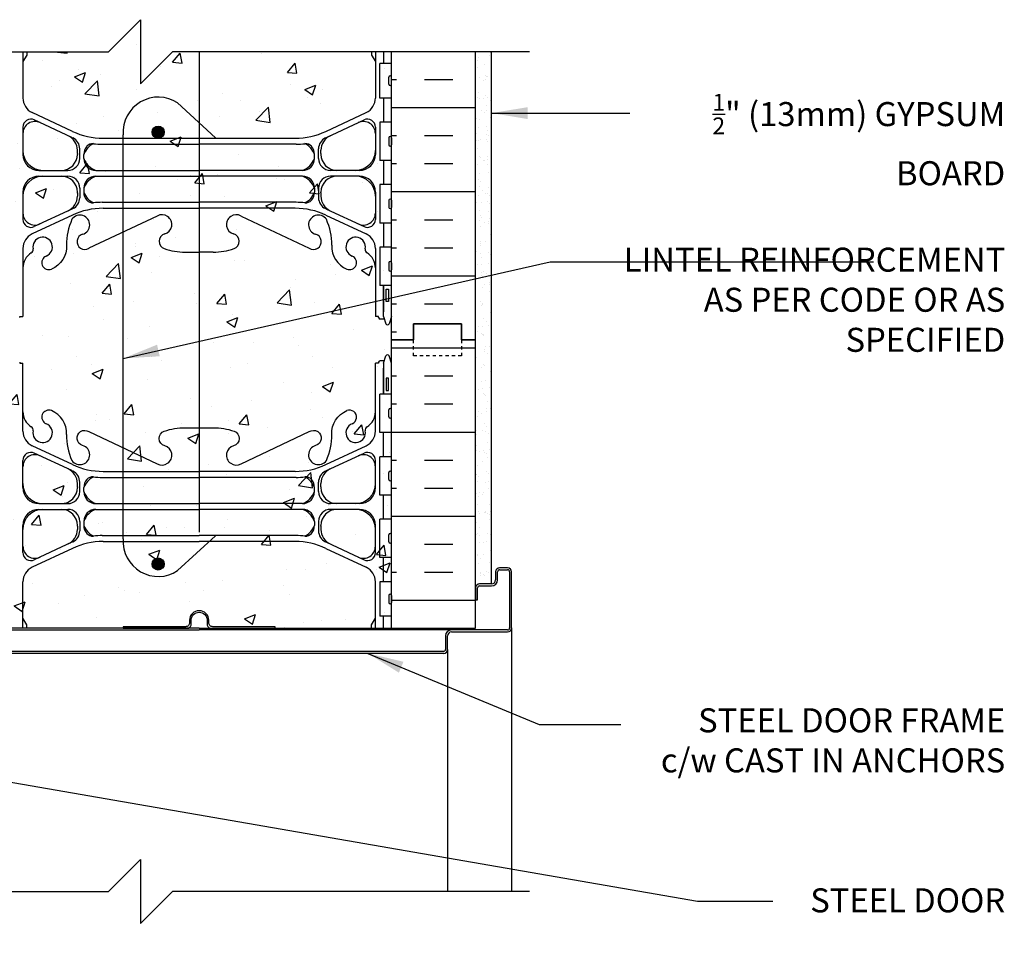
# Model space of a CAD drawing. Units: inches. Extents: x 175.4 to 228.3, y 137.9 to 224.1.
# Drawn here: x 197.6 to 228.3, y 195 to 224.1 of the extents above; entities that cross this region are included whole.
import ezdxf

# ---------------------------------------------------------------- set-up
doc = ezdxf.new("R2010")
doc.units = ezdxf.units.IN
doc.header["$LTSCALE"] = 0.5
doc.header["$MEASUREMENT"] = 0
doc.linetypes.add('DASHED2', pattern=[0.375, 0.25, -0.125])
for name, color, linetype in [('HATCH', 12, 'Continuous'), ('line25', 2, 'Continuous'), ('LINE50', 5, 'Continuous'), ('LINE65', 3, 'Continuous'), ('LINE9', 9, 'Continuous'), ('TEXT', 4, 'Continuous'), ('Web_Edge', 9, 'Continuous')]:
    doc.layers.add(name, color=color, linetype=linetype)
doc.styles.add('DIM', font='romans.shx', dxfattribs={"width": 0.7})
doc.styles.add('ROMANS', font='romans.shx', dxfattribs={"height": 0.75})
doc.dimstyles.new('ext_12', dxfattribs={"dimscale": 12, "dimtxt": 0.09375, "dimasz": 0.09375, "dimexe": 0.09375, "dimexo": 0.0625, "dimgap": 0.0625, "dimtad": 1, "dimdec": 1, "dimzin": 3, "dimdsep": 46, "dimlunit": 4, "dimtxsty": 'DIM', "dimcen": 0.09, "dimdle": 0.09375, "dimclrt": 4, "dimadec": 0, "dimazin": 0, "dimtfac": 1, "dimtdec": 1, "dimtmove": 2, "dimatfit": 3, "dimfxl": 0, "dimfrac": 2, "dimtolj": 1, "dimtzin": 0, "dimarcsym": 0})

msp = doc.modelspace()

# ---------------------------------------------------------------- hatches: boundary and pattern name
at = {"layer": 'HATCH'}
h = msp.add_hatch(dxfattribs=at)
h.set_pattern_fill('AR-CONC', color=256, scale=0.5, style=0)
h.set_pattern_definition([(50, (0, 0), (3.5863, -0.31376), [0.375, -4.125]), (355, (0, 0), (-0.693757, 3.76096), [0.3, -3.3]), (100.4514, (0.299, -0.026), (2.892544, 3.4472), [0.3187, -3.50571]), (46.1842, (0, 1), (5.336207, -0.827596), [0.5625, -6.1875]), (96.6356, (0.4447, 0.931), (4.67331, 4.87059), [0.47805, -5.25857]), (351.1842, (0, 1), (4.67331, 4.87059), [0.45, -4.95]), (21, (0.5, 0.75), (2.984535, -2.013094), [0.375, -4.125]), (326, (0.5, 0.75), (1.216577, 3.62575), [0.3, -3.3]), (71.4514, (0.7487, 0.5822), (4.20111, 1.612656), [0.3187, -3.50571]), (37.5, (0, 0), (0.0607993, 1.6644693), [0, -3.26, 0, -3.35, 0, -3.3125]), (7.5, (0, 0), (1.315348, 1.972059), [0, -1.91, 0, -3.185, 0, -1.2625]), (327.5, (-1.115, 0), (2.669112, -0.1127744), [0, -1.25, 0, -3.9, 0, -5.175]), (317.5, (-1.615, 0), (2.91593, 0.500525), [0, -1.625, 0, -2.59, 0, -3.675])])
edge = h.paths.add_edge_path()
edge.add_line((209.472, 167.296), (209.472, 168.024))
edge.add_line((209.472, 168.024), (209.397, 167.794))
edge.add_arc((209.347, 167.821), 0.0567, 208.0725, 331.9275, ccw=False)
edge.add_line((209.297, 167.794), (209.248, 167.944))
edge.add_line((209.248, 167.944), (209.122, 167.944))
edge.add_arc((209.122, 167.994), 0.05, 180, 270, ccw=False)
edge.add_line((209.072, 167.994), (209.072, 168.024))
edge.add_line((209.072, 168.024), (208.972, 168.024))
edge.add_line((208.972, 168.024), (208.972, 169.54))
edge.add_arc((208.422, 169.54), 0.55, 360, 418.0732)
edge.add_arc((208.778, 170.113), 0.125, 168.9056, 238.0732, ccw=False)
edge.add_arc((208.357, 170.195), 0.305, 348.9056, 608.1963)
edge.add_arc((208.162, 169.708), 0.22, -111.8037, 68.1963, ccw=False)
edge.add_arc((208.357, 170.195), 0.745, 230.8618, 248.1963, ccw=False)
edge.add_line((207.886, 169.617), (207.886, 164.974))
edge.add_arc((208.357, 164.396), 0.745, 111.8037, 129.1382, ccw=False)
edge.add_arc((208.162, 164.883), 0.22, -68.1963, 111.8037, ccw=False)
edge.add_arc((208.357, 164.396), 0.305, 111.8037, 371.0944)
edge.add_arc((208.778, 164.479), 0.125, 121.9268, 191.0944, ccw=False)
edge.add_arc((208.422, 165.052), 0.55, 301.9268, 360)
edge.add_line((208.972, 165.052), (208.972, 166.567))
edge.add_line((208.972, 166.567), (209.072, 166.567))
edge.add_line((209.072, 166.567), (209.072, 166.597))
edge.add_arc((209.122, 166.597), 0.05, 90, 180, ccw=False)
edge.add_line((209.122, 166.647), (209.248, 166.647))
edge.add_line((209.248, 166.647), (209.297, 166.797))
edge.add_arc((209.347, 166.77), 0.0567, 28.0725, 151.9275, ccw=False)
edge.add_line((209.397, 166.797), (209.472, 166.567))
edge.add_line((209.472, 166.567), (209.472, 167.296))
edge = h.paths.add_edge_path()
edge.add_line((203.472, 179.003), (200.472, 179.003))
edge.add_arc((200.472, 176.753), 2.25, 90, 115.0796)
edge.add_line((199.518, 178.791), (198.26, 178.202))
edge.add_arc((198.472, 177.749), 0.5, 115.0796, 180)
edge.add_line((197.972, 177.749), (197.972, 176.608))
edge.add_line((197.972, 176.608), (198.092, 176.408))
edge.add_line((198.092, 176.408), (198.092, 176.296))
edge.add_line((198.092, 176.296), (198.092, 176.183))
edge.add_line((198.092, 176.183), (197.972, 175.983))
edge.add_line((197.972, 175.983), (197.972, 174.842))
edge.add_arc((198.472, 174.842), 0.5, 180, 244.9204)
edge.add_line((198.26, 174.39), (199.518, 173.801))
edge.add_arc((200.472, 175.839), 2.25, 244.9204, 270)
edge.add_line((200.472, 173.589), (203.472, 173.589))
edge.add_line((203.472, 173.589), (206.472, 173.589))
edge.add_arc((206.472, 175.839), 2.25, 270, 295.0796)
edge.add_line((207.425, 173.801), (207.886, 174.016))
edge.add_line((207.886, 174.016), (207.886, 178.575))
edge.add_line((207.886, 178.575), (207.425, 178.791))
edge.add_arc((206.472, 176.753), 2.25, 64.9204, 90)
edge.add_line((206.472, 179.003), (203.472, 179.003))
h.paths.add_polyline_path([(222.518, 183.296), (220.518, 183.296), (221.518, 184.296), (221.518, 185.296), (212.597, 185.296), (212.597, 181.295), (221.518, 181.296), (221.518, 182.296)])
edge = h.paths.add_edge_path()
edge.add_line((205.01, 182.973), (197.722, 183.052))
edge.add_line((197.722, 183.052), (197.972, 183.052))
edge.add_arc((198.522, 183.052), 0.55, 180, 238.0732)
edge.add_arc((198.165, 182.479), 0.125, -11.0944, 58.0732, ccw=False)
edge.add_arc((198.587, 182.396), 0.305, 168.9056, 428.1963)
edge.add_arc((198.782, 182.883), 0.22, 68.1963, 248.1963, ccw=False)
edge.add_arc((198.587, 182.396), 0.745, -3.8839, 68.1963, ccw=False)
edge.add_arc((201.33, 182.346), 2, 180.0146, 203.9638)
edge.add_arc((199.753, 181.707), 0.305, 214.6703, 434.2747)
edge.add_arc((199.901, 182.232), 0.24, 56.25, 254.2747, ccw=False)
edge.add_line((200.034, 182.431), (202.161, 181.432))
edge.add_arc((202.314, 181.696), 0.305, 240, 434.2747)
edge.add_arc((202.462, 182.221), 0.24, 108.923, 254.2747, ccw=False)
edge.add_arc((203.032, 180.556), 2, 90, 108.923, ccw=False)
edge.add_line((203.032, 182.556), (203.472, 182.556))
edge.add_line((203.472, 182.556), (203.911, 182.556))
edge.add_arc((203.911, 180.556), 2, 71.077, 90, ccw=False)
edge.add_arc((204.482, 182.221), 0.24, -74.2747, 71.077, ccw=False)
edge.add_arc((204.629, 181.696), 0.305, 105.7253, 300)
edge.add_line((204.782, 181.432), (206.127, 182.064))
edge.add_arc((204.738, 181.498), 1.5, 22.1685, 79.5785)
edge = h.paths.add_edge_path(flags=16)
edge.add_arc((202.314, 181.696), 0.188, 0, 360)
edge = h.paths.add_edge_path(flags=16)
edge.add_arc((204.629, 181.696), 0.188, 0, 360)
edge = h.paths.add_edge_path()
edge.add_line((208.852, 176.183), (208.852, 176.296))
edge.add_line((208.852, 176.296), (208.852, 176.408))
edge.add_line((208.852, 176.408), (208.972, 176.608))
edge.add_line((208.972, 176.608), (208.972, 177.749))
edge.add_arc((208.472, 177.749), 0.5, 0, 64.9204)
edge.add_line((208.683, 178.202), (207.886, 178.575))
edge.add_line((207.886, 178.575), (207.886, 174.016))
edge.add_line((207.886, 174.016), (208.683, 174.39))
edge.add_arc((208.472, 174.842), 0.5, 295.0796, 360)
edge.add_line((208.972, 174.842), (208.972, 175.983))
edge.add_line((208.972, 175.983), (208.852, 176.183))
h.paths.add_polyline_path([(212.097, 185.296), (209.472, 185.296), (209.472, 178.67), (212.097, 181.296)])
edge = h.paths.add_edge_path()
edge.add_line((209.472, 185.296), (206.097, 185.296))
edge.add_line((206.097, 185.296), (197.472, 185.296))
edge.add_line((197.472, 185.296), (197.472, 184.567))
edge.add_line((197.472, 184.567), (197.472, 183.052))
edge.add_line((197.472, 183.052), (197.722, 183.052))
edge.add_line((197.722, 183.052), (205.01, 182.973))
edge.add_arc((204.738, 181.498), 1.5, 22.1685, 79.5785, ccw=False)
edge.add_line((206.127, 182.064), (206.909, 182.431))
edge.add_arc((207.042, 182.232), 0.24, -74.2747, 123.75, ccw=False)
edge.add_arc((207.19, 181.707), 0.305, 105.7253, 325.3297)
edge.add_arc((205.613, 182.346), 2, 336.0362, 359.9854)
edge.add_arc((208.357, 182.396), 0.745, 111.8037, 183.8839, ccw=False)
edge.add_arc((208.162, 182.883), 0.22, -68.1963, 111.8037, ccw=False)
edge.add_arc((208.357, 182.396), 0.305, 111.8037, 371.0944)
edge.add_arc((208.778, 182.479), 0.125, 121.9268, 191.0944, ccw=False)
edge.add_arc((208.422, 183.052), 0.55, 301.9268, 360)
edge.add_line((208.972, 183.052), (209.472, 183.052))
edge.add_line((209.472, 183.052), (209.472, 185.296))
h.paths.add_polyline_path([(197.472, 185.296), (196.784, 185.296), (194.847, 185.296), (194.847, 184.278), (197.472, 178.671)])
h.paths.add_polyline_path([(197.472, 178.671), (194.847, 184.278), (194.847, 181.296)], flags=17)
edge = h.paths.add_edge_path()
edge.add_arc((208.357, 170.195), 0.745, 176.1161, 230.8618, ccw=False)
edge.add_arc((205.613, 170.245), 2, 0.0146, 23.9638)
edge.add_arc((207.19, 170.884), 0.305, 34.6703, 254.2747)
edge.add_arc((207.042, 170.36), 0.24, -123.75, 74.2747, ccw=False)
edge.add_line((206.909, 170.16), (204.782, 171.159))
edge.add_arc((204.629, 170.895), 0.305, 60, 254.2747)
edge.add_arc((204.482, 170.371), 0.24, -71.077, 74.2747, ccw=False)
edge.add_arc((203.911, 172.035), 2, 270, 288.923, ccw=False)
edge.add_line((203.911, 170.035), (203.472, 170.035))
edge.add_line((203.472, 170.035), (203.032, 170.035))
edge.add_arc((203.032, 172.035), 2, 251.077, 270, ccw=False)
edge.add_arc((202.462, 170.371), 0.24, 105.7253, 251.077, ccw=False)
edge.add_arc((202.314, 170.895), 0.305, 285.7253, 480)
edge.add_line((202.161, 171.159), (200.034, 170.16))
edge.add_arc((199.901, 170.36), 0.24, 105.7253, 303.75, ccw=False)
edge.add_arc((199.753, 170.884), 0.305, 285.7253, 505.3297)
edge.add_arc((201.33, 170.245), 2, 156.0362, 179.9854)
edge.add_arc((198.587, 170.195), 0.745, -68.1963, 3.8839, ccw=False)
edge.add_arc((198.782, 169.708), 0.22, 111.8037, 291.8037, ccw=False)
edge.add_arc((198.587, 170.195), 0.305, 291.8037, 551.0944)
edge.add_arc((198.165, 170.113), 0.125, -58.0732, 11.0944, ccw=False)
edge.add_arc((198.522, 169.54), 0.55, 121.9268, 180)
edge.add_line((197.972, 169.54), (197.972, 168.024))
edge.add_line((197.972, 168.024), (197.872, 168.024))
edge.add_line((197.872, 168.024), (197.872, 167.994))
edge.add_arc((197.822, 167.994), 0.05, -90, 0, ccw=False)
edge.add_line((197.822, 167.944), (197.695, 167.944))
edge.add_line((197.695, 167.944), (197.653, 167.813))
edge.add_arc((197.597, 167.821), 0.0567, 208.0725, 351.9515, ccw=False)
edge.add_line((197.547, 167.794), (197.472, 168.024))
edge.add_line((197.472, 168.024), (197.472, 167.296))
edge.add_line((197.472, 167.296), (197.472, 166.567))
edge.add_line((197.472, 166.567), (197.54, 166.778))
edge.add_arc((197.597, 166.77), 0.0567, 28.0725, 171.9515, ccw=False)
edge.add_line((197.647, 166.797), (197.695, 166.647))
edge.add_line((197.695, 166.647), (197.822, 166.647))
edge.add_arc((197.822, 166.597), 0.05, 0, 90, ccw=False)
edge.add_line((197.872, 166.597), (197.872, 166.567))
edge.add_line((197.872, 166.567), (197.972, 166.567))
edge.add_line((197.972, 166.567), (197.972, 165.052))
edge.add_arc((198.522, 165.052), 0.55, 180, 238.0732)
edge.add_arc((198.165, 164.479), 0.125, -11.0944, 58.0732, ccw=False)
edge.add_arc((198.587, 164.396), 0.305, 168.9056, 428.1963)
edge.add_arc((198.782, 164.883), 0.22, 68.1963, 248.1963, ccw=False)
edge.add_arc((198.587, 164.396), 0.745, -3.8839, 68.1963, ccw=False)
edge.add_arc((201.33, 164.346), 2, 180.0146, 203.9638)
edge.add_arc((199.753, 163.707), 0.305, 214.6703, 434.2747)
edge.add_arc((199.901, 164.232), 0.24, 56.25, 254.2747, ccw=False)
edge.add_line((200.034, 164.431), (202.161, 163.432))
edge.add_arc((202.314, 163.696), 0.305, 240, 434.2747)
edge.add_arc((202.462, 164.221), 0.24, 108.923, 254.2747, ccw=False)
edge.add_arc((203.032, 162.556), 2, 90, 108.923, ccw=False)
edge.add_line((203.032, 164.556), (203.472, 164.556))
edge.add_line((203.472, 164.556), (203.911, 164.556))
edge.add_arc((203.911, 162.556), 2, 71.077, 90, ccw=False)
edge.add_arc((204.482, 164.221), 0.24, -74.2747, 71.077, ccw=False)
edge.add_arc((204.629, 163.696), 0.305, 105.7253, 300)
edge.add_line((204.782, 163.432), (206.909, 164.431))
edge.add_arc((207.042, 164.232), 0.24, -74.2747, 123.75, ccw=False)
edge.add_arc((207.19, 163.707), 0.305, 105.7253, 325.3297)
edge.add_arc((205.613, 164.346), 2, 336.0362, 359.9854)
edge.add_arc((208.357, 164.396), 0.745, 129.1382, 183.8839, ccw=False)
edge.add_line((207.886, 164.974), (207.886, 169.617))
edge = h.paths.add_edge_path(flags=16)
edge.add_arc((207.19, 163.707), 0.188, 0, 360)
edge = h.paths.add_edge_path()
edge.add_line((190.347, 185.296), (190.159, 185.296))
edge.add_line((190.159, 185.296), (185.425, 185.14))
edge.add_line((185.425, 185.14), (185.425, 183.536))
edge.add_line((185.425, 183.536), (184.425, 182.536))
edge.add_line((184.425, 182.536), (186.425, 182.536))
edge.add_line((186.425, 182.536), (185.425, 181.536))
edge.add_line((185.425, 181.536), (185.425, 179.137))
edge.add_line((185.425, 179.137), (190.446, 179.302))
edge.add_arc((195.347, 180.296), 5, 180, 191.4644, ccw=False)
edge.add_line((190.347, 180.296), (190.347, 185.296))
edge = h.paths.add_edge_path()
edge.add_line((194.347, 182.134), (192.617, 182.598))
edge.add_arc((193.112, 183.48), 1.012, 76.184, 240.6907, ccw=False)
edge.add_line((193.354, 184.463), (194.347, 184.34))
edge.add_line((194.347, 184.34), (194.347, 185.296))
edge.add_line((194.347, 185.296), (191.347, 185.296))
edge.add_line((191.347, 185.296), (190.347, 185.296))
edge.add_line((190.347, 185.296), (190.347, 180.296))
edge.add_arc((195.347, 180.296), 5, 180, 191.4644)
edge.add_line((190.446, 179.302), (194.347, 179.43))
edge.add_line((194.347, 179.43), (194.347, 182.134))
edge = h.paths.add_edge_path(flags=17)
edge.add_line((194.347, 184.34), (193.354, 184.463))
edge.add_arc((193.112, 183.48), 1.012, 76.184, 240.6907)
edge.add_line((192.617, 182.598), (194.347, 182.134))
edge.add_line((194.347, 182.134), (194.347, 184.34))
edge = h.paths.add_edge_path()
edge.add_line((209.196, 214.155), (209.196, 223.145))
edge.add_line((209.196, 223.145), (202.366, 223.145))
edge.add_line((202.366, 223.145), (201.366, 222.145))
edge.add_line((201.366, 222.145), (201.366, 224.145))
edge.add_line((201.366, 224.145), (200.366, 223.145))
edge.add_line((200.366, 223.145), (197.196, 223.145))
edge.add_line((197.196, 223.145), (197.196, 214.155))
edge.add_line((197.196, 214.155), (197.196, 205.155))
edge.add_line((197.196, 205.155), (199.758, 205.155))
edge.add_line((199.758, 205.155), (199.758, 205.205))
edge.add_line((199.758, 205.205), (201.708, 205.205))
edge.add_arc((201.708, 205.33), 0.125, 270, 360)
edge.add_line((201.833, 205.33), (201.833, 205.405))
edge.add_arc((202.133, 205.405), 0.3, 0, 180, ccw=False)
edge.add_line((202.433, 205.405), (202.433, 205.33))
edge.add_arc((202.558, 205.33), 0.125, 180, 270)
edge.add_line((202.558, 205.205), (204.508, 205.205))
edge.add_line((204.508, 205.205), (204.508, 205.155))
edge.add_line((204.508, 205.155), (209.196, 205.155))
edge.add_line((209.196, 205.155), (209.196, 214.155))
edge = h.paths.add_edge_path()
edge.add_line((208.972, 159.551), (204.324, 159.551))
edge.add_line((204.324, 159.551), (203.324, 158.551))
edge.add_line((203.324, 158.551), (203.324, 160.551))
edge.add_line((203.324, 160.551), (202.324, 159.551))
edge.add_line((202.324, 159.551), (197.972, 159.551))
edge.add_line((197.972, 159.551), (197.972, 159.749))
edge.add_arc((198.472, 159.749), 0.5, 115.0796, 180, ccw=False)
edge.add_line((198.26, 160.202), (199.518, 160.791))
edge.add_arc((200.472, 158.753), 2.25, 90, 115.0796, ccw=False)
edge.add_line((200.472, 161.003), (206.472, 161.003))
edge.add_arc((206.472, 158.753), 2.25, 64.9204, 90, ccw=False)
edge.add_line((207.425, 160.791), (208.683, 160.202))
edge.add_arc((208.472, 159.749), 0.5, 0, 64.9204, ccw=False)
edge.add_line((208.972, 159.749), (208.972, 159.551))
h = msp.add_hatch(dxfattribs=at)
h.set_pattern_fill('AR-SAND', color=256, scale=0.25, style=0)
h.set_pattern_definition([(37.5, (79.2842, 27.50988), (-0.01574834, 0.48170594), [0, -0.38, 0, -0.425, 0, -0.40625]), (7.5, (79.2842, 27.5099), (0.4424442, 0.7055365), [0, -0.205, 0, -0.3425, 0, -0.13125]), (327.5, (78.9767, 27.50988), (0.7785355, 0.0014148), [0, -0.125, 0, -0.45, 0, -0.5875]), (317.5, (78.9767, 27.5099), (0.7515317, 0.2194189), [0, -0.0625, 0, -0.295, 0, -0.3375])])
h.paths.add_polyline_path([(212.321, 218.8), (211.821, 218.517), (211.821, 214.155), (211.821, 206.417, -0.414214), (211.946, 206.542), (212.321, 206.542)])
h.paths.add_polyline_path([(212.321, 219.41), (211.821, 219.41), (211.821, 218.517), (212.321, 218.8)])
h.paths.add_polyline_path([(212.321, 223.145), (211.821, 223.145), (211.821, 219.41), (212.321, 219.41)])
at = {"layer": 'LINE65'}
for points in [[(202.106, 220.635, 1), (201.731, 220.635, 1)], [(202.106, 207.161, 1), (201.731, 207.161, 1)]]:
    msp.add_hatch(color=256, dxfattribs=at).paths.add_polyline_path(points)

# ---------------------------------------------------------------- linework, layer by layer
at = {"layer": 'HATCH'}
for p, q in [((209.357, 223.145), (209.196, 223.145)), ((211.107, 223.145), (210.232, 223.145)), ((209.357, 222.27), (209.196, 222.27)), ((211.107, 222.27), (210.232, 222.27)), ((211.821, 221.395), (209.196, 221.395)), ((209.357, 220.52), (209.196, 220.52)), ((211.107, 220.52), (210.232, 220.52)), ((209.357, 219.645), (209.196, 219.645)), ((211.107, 219.645), (210.232, 219.645)), ((211.821, 218.77), (209.196, 218.77)), ((209.357, 217.895), (209.196, 217.895)), ((211.107, 217.895), (210.232, 217.895)), ((209.357, 217.02), (209.196, 217.02)), ((211.107, 217.02), (210.232, 217.02)), ((211.821, 216.145), (209.196, 216.145)), ((209.357, 215.27), (209.196, 215.27)), ((211.107, 215.27), (210.232, 215.27)), ((209.357, 214.395), (209.196, 214.395)), ((211.821, 213.895), (209.196, 213.895)), ((209.357, 213.02), (209.196, 213.02)), ((211.107, 213.02), (210.232, 213.02)), ((209.357, 212.145), (209.196, 212.145)), ((211.107, 212.145), (210.232, 212.145)), ((211.821, 211.27), (209.196, 211.27)), ((209.357, 210.395), (209.196, 210.395)), ((211.107, 210.395), (210.232, 210.395)), ((209.357, 209.52), (209.196, 209.52)), ((211.107, 209.52), (210.232, 209.52)), ((211.821, 208.645), (209.196, 208.645)), ((211.107, 207.77), (210.232, 207.77)), ((209.357, 206.895), (209.196, 206.895)), ((211.107, 206.895), (210.232, 206.895)), ((211.821, 206.02), (209.196, 206.02)), ((212.946, 205.167), (212.946, 196.944)), ((210.946, 204.498), (210.946, 196.944))]:
    msp.add_line(p, q, dxfattribs=at)
at = {"layer": 'line25'}
for p, q in [((209.196, 214.155), (209.196, 223.145)), ((209.196, 222.78), (208.831, 222.78)), ((208.831, 221.7), (208.831, 222.78)), ((209.116, 222.13), (209.116, 222.35)), ((209.156, 222.39), (209.156, 222.39)), ((209.196, 222.13), (209.196, 222.35)), ((209.196, 222.295), (209.196, 222.295)), ((209.196, 222.185), (209.196, 222.185)), ((209.156, 222.09), (209.156, 222.09)), ((209.196, 221.7), (208.831, 221.7)), ((209.196, 220.95), (208.831, 220.95)), ((208.831, 220.95), (208.831, 219.75)), ((209.116, 220.46), (209.116, 220.24)), ((209.156, 220.5), (209.156, 220.5)), ((209.196, 220.46), (209.196, 220.24)), ((209.196, 220.405), (209.196, 220.405)), ((209.196, 220.295), (209.196, 220.295)), ((209.156, 220.2), (209.156, 220.2)), ((209.196, 219.75), (208.831, 219.75)), ((209.196, 219), (208.831, 219)), ((208.831, 219), (208.831, 217.8)), ((209.116, 218.51), (209.116, 218.29)), ((209.196, 218.51), (209.196, 218.29)), ((209.196, 218.455), (209.196, 218.455)), ((209.156, 218.25), (209.156, 218.25)), ((209.196, 218.345), (209.196, 218.345)), ((209.196, 217.8), (208.831, 217.8)), ((209.196, 217.05), (208.831, 217.05)), ((208.831, 217.05), (208.831, 215.85)), ((209.116, 216.56), (209.116, 216.34)), ((209.156, 216.6), (209.156, 216.6)), ((209.196, 216.56), (209.196, 216.34)), ((209.196, 216.505), (209.196, 216.505)), ((209.196, 216.395), (209.196, 216.395)), ((209.156, 216.3), (209.156, 216.3)), ((209.196, 215.85), (208.831, 215.85)), ((209.196, 205.155), (209.196, 214.155)), ((209.196, 212.46), (208.831, 212.46)), ((208.831, 211.26), (208.831, 212.46)), ((209.156, 212.01), (209.156, 212.01)), ((209.116, 211.75), (209.116, 211.97)), ((209.156, 211.71), (209.156, 211.71)), ((209.196, 211.75), (209.196, 211.97)), ((209.196, 211.915), (209.196, 211.915)), ((209.196, 211.805), (209.196, 211.805)), ((209.196, 211.26), (208.831, 211.26)), ((209.196, 210.51), (208.831, 210.51)), ((208.831, 209.31), (208.831, 210.51)), ((209.116, 209.8), (209.116, 210.02)), ((209.156, 210.06), (209.156, 210.06)), ((209.196, 209.8), (209.196, 210.02)), ((209.196, 209.965), (209.196, 209.965)), ((209.196, 209.855), (209.196, 209.855)), ((209.156, 209.76), (209.156, 209.76)), ((209.196, 209.31), (208.831, 209.31)), ((209.196, 208.56), (208.831, 208.56)), ((208.831, 207.36), (208.831, 208.56)), ((209.116, 207.85), (209.116, 208.07)), ((209.156, 208.11), (209.156, 208.11)), ((209.196, 207.85), (209.196, 208.07)), ((209.196, 208.015), (209.196, 208.015)), ((209.156, 207.81), (209.156, 207.81)), ((209.196, 207.905), (209.196, 207.905)), ((209.196, 207.36), (208.831, 207.36)), ((209.196, 206.61), (208.831, 206.61)), ((208.831, 206.61), (208.831, 205.53)), ((209.116, 206.18), (209.116, 205.96)), ((209.156, 206.22), (209.156, 206.22)), ((209.196, 206.18), (209.196, 205.96)), ((209.156, 205.92), (209.156, 205.92)), ((209.196, 206.125), (209.196, 206.125)), ((209.196, 206.015), (209.196, 206.015)), ((209.196, 205.53), (208.831, 205.53)), ((209.196, 205.155), (211.821, 205.155))]:
    msp.add_line(p, q, dxfattribs=at)
for centre, start, end in [((209.156, 222.35), 90, 180), ((209.156, 222.35), 0, 90), ((209.156, 222.13), 180, 270), ((209.156, 222.13), 270, 0), ((209.156, 220.46), 90, 180), ((209.156, 220.46), 360, 90), ((209.156, 220.24), 180, 270), ((209.156, 220.24), 270, 0), ((209.156, 218.51), 90, 180), ((209.156, 218.51), 360, 90), ((209.156, 218.29), 180, 270), ((209.156, 218.29), 270, 0), ((209.156, 216.56), 90, 180), ((209.156, 216.34), 180, 270), ((209.156, 216.56), 360, 90), ((209.156, 216.34), 270, 0), ((209.156, 211.97), 90, 180), ((209.156, 211.97), 0, 90), ((209.156, 211.75), 180, 270), ((209.156, 211.75), 270, 0), ((209.156, 210.02), 90, 180), ((209.156, 210.02), 0, 90), ((209.156, 209.8), 180, 270), ((209.156, 209.8), 270, 0), ((209.156, 208.07), 90, 180), ((209.156, 208.07), 0, 90), ((209.156, 207.85), 180, 270), ((209.156, 207.85), 270, 0), ((209.156, 206.18), 90, 180), ((209.156, 206.18), 360, 90), ((209.156, 205.96), 180, 270), ((209.156, 205.96), 270, 0)]:
    msp.add_arc(centre, 0.04, start, end, dxfattribs=at)
at = {"layer": 'LINE50'}
for p, q in [((211.821, 214.155), (211.821, 223.145)), ((211.821, 205.155), (211.821, 214.155))]:
    msp.add_line(p, q, dxfattribs=at)
for points in [[(211.821, 214.155), (211.383, 214.155), (211.383, 214.655), (209.883, 214.655), (209.883, 214.155), (209.196, 214.155)], [(209.196, 214.155), (209.883, 214.155), (209.883, 214.655), (211.383, 214.655), (211.383, 214.155), (211.821, 214.155)]]:
    msp.add_lwpolyline(points, dxfattribs=at)
at = {"layer": 'LINE65'}
for p, q in [((203.196, 223.145), (203.196, 208.155)), ((202.525, 221.547), (203.705, 220.463)), ((200.826, 207.944), (200.826, 220.557)), ((203.705, 208.038), (202.525, 206.954))]:
    msp.add_line(p, q, dxfattribs=at)
for centre in [(201.918, 220.635), (201.918, 207.161)]:
    msp.add_circle(centre, 0.188, dxfattribs=at)
for centre, start, end in [((201.918, 220.635), 56.3696, 184.0932), ((201.918, 207.866), 175.9068, 303.6304)]:
    msp.add_arc(centre, 1.095, start, end, dxfattribs=at)
at = {"layer": 'LINE9'}
for p, q in [((200.366, 223.145), (201.366, 224.145)), ((201.366, 224.145), (201.366, 222.145)), ((189.232, 223.145), (200.366, 223.145)), ((201.366, 222.145), (202.366, 223.145)), ((213.501, 223.145), (202.366, 223.145)), ((212.321, 206.542), (212.321, 223.145)), ((212.446, 206.917), (212.446, 206.667)), ((212.508, 206.667), (212.508, 206.917)), ((212.821, 207.042), (212.571, 207.042)), ((212.571, 206.98), (212.821, 206.98)), ((212.883, 206.917), (212.883, 205.167)), ((212.946, 205.167), (212.946, 206.917)), ((212.321, 206.542), (211.946, 206.542)), ((211.946, 206.48), (212.321, 206.48)), ((211.821, 206.417), (211.821, 206.042)), ((211.883, 206.042), (211.883, 206.417)), ((211.821, 206.042), (211.883, 206.042)), ((212.821, 205.105), (211.071, 205.105)), ((211.071, 205.042), (212.821, 205.042)), ((210.883, 204.917), (210.883, 204.498)), ((210.946, 204.498), (210.946, 204.917)), ((210.821, 204.436), (195.446, 204.436)), ((210.821, 204.373), (195.446, 204.373)), ((200.366, 196.944), (201.366, 197.944)), ((201.366, 197.944), (201.366, 195.944)), ((189.232, 196.944), (200.366, 196.944)), ((201.366, 195.944), (202.366, 196.944)), ((213.501, 196.944), (202.366, 196.944))]:
    msp.add_line(p, q, dxfattribs=at)
at = {"layer": 'LINE9', "linetype": 'DASHED2', "ltscale": 0.15}
msp.add_lwpolyline([(211.383, 214.155), (211.383, 214.155), (211.383, 213.655), (209.883, 213.655), (209.883, 214.155), (209.883, 214.155)], dxfattribs=at)
at = {"layer": 'LINE9'}
msp.add_lwpolyline([(200.821, 205.155), (202.821, 205.155, 0.414214), (202.946, 205.28), (202.946, 205.405, -1), (203.446, 205.405), (203.446, 205.28, 0.414214), (203.571, 205.155), (205.571, 205.155), (205.571, 205.205), (203.621, 205.205, -0.414214), (203.496, 205.33), (203.496, 205.405, 1), (202.896, 205.405), (202.896, 205.33, -0.414214), (202.771, 205.205), (200.821, 205.205)], format="xyb", close=True, dxfattribs=at)
for points in [[(203.196, 205.155), (194.647, 205.155), (194.647, 205.105), (203.196, 205.105)], [(203.196, 205.155), (211.744, 205.155), (211.744, 205.105), (203.196, 205.105)]]:
    msp.add_lwpolyline(points, dxfattribs=at)
for centre, radius, start, end in [((212.571, 206.917), 0.125, 90, 180), ((212.571, 206.917), 0.0625, 90, 180), ((212.821, 206.917), 0.125, 0, 90), ((212.821, 206.917), 0.0625, 0, 90), ((211.946, 206.417), 0.125, 90, 180), ((211.946, 206.417), 0.0625, 90, 180), ((212.321, 206.667), 0.125, 270, 0), ((212.321, 206.667), 0.188, 270, 0), ((211.071, 204.917), 0.188, 90, 180), ((211.071, 204.917), 0.125, 90, 180), ((212.821, 205.167), 0.125, 270, 0), ((212.821, 205.167), 0.0625, 270, 0), ((210.821, 204.498), 0.125, 270, 0), ((210.821, 204.498), 0.0625, 270, 0)]:
    msp.add_arc(centre, radius, start, end, dxfattribs=at)
at = {"layer": 'Web_Edge'}
for p, q in [((197.696, 223.145), (197.696, 221.702)), ((197.816, 223.145), (197.816, 223.043)), ((197.816, 223.145), (197.816, 223.043)), ((208.576, 223.145), (208.576, 223.043)), ((208.576, 223.145), (208.576, 223.043)), ((208.696, 223.145), (208.696, 221.702)), ((197.816, 223.043), (197.696, 222.843)), ((197.816, 223.043), (197.696, 222.843)), ((208.576, 223.043), (208.696, 222.843)), ((208.576, 223.043), (208.696, 222.843)), ((199.242, 220.66), (197.984, 221.249)), ((207.149, 220.66), (208.408, 221.249)), ((199.219, 220.472), (198.052, 221.018)), ((207.172, 220.472), (208.34, 221.018)), ((197.696, 220.792), (197.696, 219.944)), ((208.696, 220.792), (208.696, 219.944)), ((199.396, 219.967), (199.396, 220.071)), ((199.471, 219.819), (199.471, 220.116)), ((200.172, 220.26), (203.196, 220.26)), ((206.22, 220.26), (203.196, 220.26)), ((206.921, 219.819), (206.921, 220.116)), ((206.996, 219.967), (206.996, 220.071)), ((199.396, 219.967), (199.396, 219.944)), ((199.596, 219.818), (199.596, 219.944)), ((206.796, 219.818), (206.796, 219.944)), ((206.996, 219.967), (206.996, 219.944)), ((198.196, 219.444), (199.096, 219.444)), ((199.971, 219.443), (203.196, 219.443)), ((206.421, 219.443), (203.196, 219.443)), ((208.196, 219.444), (207.296, 219.444)), ((198.196, 219.264), (199.096, 219.264)), ((199.971, 219.263), (203.196, 219.263)), ((206.421, 219.263), (203.196, 219.263)), ((208.196, 219.264), (207.296, 219.264)), ((197.696, 218.764), (197.696, 217.915)), ((199.396, 218.74), (199.396, 218.764)), ((199.471, 218.889), (199.471, 218.592)), ((199.596, 218.888), (199.596, 218.763)), ((199.596, 218.888), (199.596, 218.775)), ((206.796, 218.888), (206.796, 218.775)), ((206.796, 218.888), (206.796, 218.763)), ((206.921, 218.889), (206.921, 218.592)), ((206.996, 218.74), (206.996, 218.764)), ((208.696, 218.764), (208.696, 217.915)), ((199.396, 218.74), (199.396, 218.636)), ((206.996, 218.74), (206.996, 218.636)), ((199.218, 218.235), (198.052, 217.689)), ((200.172, 218.447), (203.196, 218.447)), ((200.196, 218.26), (203.196, 218.26)), ((206.219, 218.447), (203.196, 218.447)), ((206.196, 218.26), (203.196, 218.26)), ((207.173, 218.235), (208.34, 217.689)), ((199.242, 218.047), (197.984, 217.459)), ((201.885, 218.019), (199.758, 217.019)), ((204.506, 218.019), (206.633, 217.019)), ((207.149, 218.047), (208.408, 217.459)), ((197.696, 217.006), (197.696, 214.884)), ((208.696, 217.006), (208.696, 214.884)), ((202.756, 216.895), (203.196, 216.895)), ((203.635, 216.895), (203.196, 216.895)), ((208.946, 214.884), (208.946, 215.85)), ((197.596, 214.884), (197.696, 214.884)), ((197.596, 214.854), (197.596, 214.884)), ((197.596, 214.854), (197.596, 214.854)), ((208.796, 214.884), (208.696, 214.884)), ((208.796, 214.854), (208.796, 214.884)), ((208.796, 214.854), (208.796, 214.854)), ((208.972, 214.804), (208.846, 214.804)), ((208.946, 214.884), (209.021, 214.654)), ((209.196, 214.884), (209.121, 214.654)), ((208.946, 213.426), (209.021, 213.656)), ((209.196, 213.426), (209.121, 213.656)), ((197.596, 213.456), (197.596, 213.426)), ((197.596, 213.456), (197.596, 213.456)), ((197.596, 213.426), (197.696, 213.426)), ((197.696, 211.304), (197.696, 213.426)), ((208.696, 211.304), (208.696, 213.426)), ((208.796, 213.426), (208.696, 213.426)), ((208.796, 213.456), (208.796, 213.456)), ((208.796, 213.456), (208.796, 213.426)), ((208.972, 213.506), (208.846, 213.506)), ((208.946, 213.426), (208.946, 212.46)), ((199.242, 210.263), (197.984, 210.851)), ((207.149, 210.263), (208.408, 210.851)), ((199.218, 210.075), (198.052, 210.621)), ((207.173, 210.075), (208.34, 210.621)), ((197.696, 209.546), (197.696, 210.394)), ((208.696, 209.546), (208.696, 210.394)), ((200.172, 209.863), (203.196, 209.863)), ((200.196, 210.05), (203.196, 210.05)), ((206.196, 210.05), (203.196, 210.05)), ((206.22, 209.863), (203.196, 209.863)), ((199.396, 209.57), (199.396, 209.674)), ((199.396, 209.57), (199.396, 209.546)), ((199.471, 209.421), (199.471, 209.718)), ((199.596, 209.421), (199.596, 209.547)), ((206.796, 209.421), (206.796, 209.547)), ((206.921, 209.421), (206.921, 209.718)), ((206.996, 209.57), (206.996, 209.674)), ((206.996, 209.57), (206.996, 209.546)), ((198.196, 209.046), (199.096, 209.046)), ((199.971, 209.046), (203.196, 209.046)), ((206.421, 209.046), (203.196, 209.046)), ((208.196, 209.046), (207.296, 209.046)), ((198.196, 208.866), (199.096, 208.866)), ((199.971, 208.866), (203.196, 208.866)), ((206.421, 208.866), (203.196, 208.866)), ((208.196, 208.866), (207.296, 208.866)), ((197.696, 207.518), (197.696, 208.366)), ((199.396, 208.343), (199.396, 208.366)), ((199.396, 208.343), (199.396, 208.239)), ((199.471, 208.491), (199.471, 208.194)), ((199.596, 208.491), (199.596, 208.378)), ((199.596, 208.491), (199.596, 208.366)), ((206.796, 208.491), (206.796, 208.366)), ((206.796, 208.491), (206.796, 208.378)), ((206.921, 208.491), (206.921, 208.194)), ((206.996, 208.343), (206.996, 208.366)), ((206.996, 208.343), (206.996, 208.239)), ((208.696, 207.518), (208.696, 208.366)), ((200.172, 208.05), (203.196, 208.05)), ((206.219, 208.05), (203.196, 208.05)), ((199.219, 207.838), (198.052, 207.292)), ((200.196, 207.862), (203.196, 207.862)), ((206.196, 207.862), (203.196, 207.862)), ((207.172, 207.838), (208.34, 207.292)), ((199.242, 207.65), (197.984, 207.061)), ((207.149, 207.65), (208.408, 207.061)), ((197.696, 205.155), (197.696, 206.608)), ((208.696, 205.155), (208.696, 206.608)), ((197.816, 205.267), (197.696, 205.467)), ((197.816, 205.267), (197.696, 205.467)), ((197.816, 205.155), (197.816, 205.267)), ((197.816, 205.155), (197.816, 205.267)), ((208.576, 205.267), (208.696, 205.467)), ((208.576, 205.267), (208.696, 205.467)), ((208.576, 205.155), (208.576, 205.267)), ((208.576, 205.155), (208.576, 205.267))]:
    msp.add_line(p, q, dxfattribs=at)
for points in [[(208.946, 223.145), (208.946, 222.78)], [(208.946, 221.7), (208.946, 220.95)], [(200.196, 220.448), (203.196, 220.448), (206.196, 220.448)], [(208.946, 219.75), (208.946, 219)], [(208.946, 217.8), (208.946, 217.05)], [(208.946, 215.85), (208.946, 215.034)], [(208.946, 212.46), (208.946, 213.276)], [(208.946, 210.51), (208.946, 211.26)], [(208.946, 208.56), (208.946, 209.31)], [(208.946, 206.61), (208.946, 207.36)], [(208.946, 205.155), (208.946, 205.53)]]:
    msp.add_lwpolyline(points, dxfattribs=at)
for points in [[(199.054, 217.105, -0.325312), (198.587, 216.363)], [(207.337, 217.105, 0.325312), (207.804, 216.363)], [(199.054, 211.205, 0.325312), (198.587, 211.947)], [(207.337, 211.205, -0.325312), (207.804, 211.947)], [(199.054, 211.205, 0.10488), (199.226, 210.393, 1.422913), (199.56, 210.86, -1.171105), (199.758, 211.291), (201.885, 210.291, 1.133028), (202.121, 210.849, -0.735593), (202.108, 211.307, -0.082755), (202.756, 211.415), (203.196, 211.415), (203.635, 211.415, -0.082755), (204.283, 211.307, -0.735593), (204.271, 210.849, 1.133028), (204.506, 210.291), (206.633, 211.291, -1.171105), (206.831, 210.86, 1.422913), (207.165, 210.393, 0.10488), (207.337, 211.205)]]:
    msp.add_lwpolyline(points, format="xyb", dxfattribs=at)
for points in [[(209.036, 215.734), (209.106, 215.734), (209.106, 215.354), (209.036, 215.354)], [(209.036, 212.576), (209.106, 212.576), (209.106, 212.956), (209.036, 212.956)]]:
    msp.add_lwpolyline(points, close=True, dxfattribs=at)
for centre, radius, start, end in [((198.196, 221.702), 0.5, 180, 244.9204), ((208.196, 221.702), 0.5, 295.0796, 360), ((197.946, 220.792), 0.25, 64.9204, 180), ((198.071, 220.595), 0.375, 64.9204, 180), ((208.321, 220.595), 0.375, 0, 115.0796), ((208.446, 220.792), 0.25, 360, 115.0796), ((200.196, 222.698), 2.25, 244.9204, 270), ((206.196, 222.698), 2.25, 270, 295.0796), ((198.896, 220.071), 0.5, 0, 64.9204), ((200.172, 222.51), 2.25, 244.9204, 245.9248), ((199.094, 220.115), 0.376, 0.0491, 64.813), ((207.297, 220.115), 0.376, 115.187, 179.9509), ((207.496, 220.071), 0.5, 115.0796, 180), ((206.219, 222.51), 2.25, 294.0752, 295.0796), ((198.321, 220.069), 0.625, 180, 270), ((200.179, 219.721), 0.624, 117.0966, 159.0881), ((199.972, 219.944), 0.376, 138.3704, 179.9486), ((199.877, 220.028), 0.25, 86.1209, 138.3704), ((200.172, 222.51), 2.25, 262.9228, 270), ((206.22, 222.51), 2.25, 270, 277.0772), ((206.514, 220.028), 0.25, 41.6296, 93.8791), ((206.212, 219.721), 0.624, 20.9119, 62.9034), ((206.419, 219.944), 0.376, 0.0514, 41.6296), ((208.071, 220.069), 0.625, 270, 0), ((198.196, 219.944), 0.5, 180, 270), ((198.896, 219.944), 0.5, 270, 0), ((199.096, 219.819), 0.375, 270, 0), ((199.971, 219.818), 0.375, 180, 270), ((200.177, 220.025), 0.617, 199.5682, 250.4318), ((206.214, 220.025), 0.617, 289.5682, 340.4318), ((206.421, 219.818), 0.375, 270, 0), ((207.296, 219.819), 0.375, 180, 270), ((207.496, 219.944), 0.5, 180, 270), ((208.196, 219.944), 0.5, 270, 360), ((198.196, 218.764), 0.5, 90, 180), ((198.321, 218.639), 0.625, 90, 180), ((198.896, 218.764), 0.5, 0, 90), ((199.096, 218.889), 0.375, 360, 90), ((199.971, 218.888), 0.375, 90, 180), ((200.177, 218.682), 0.617, 109.6458, 160.4318), ((206.214, 218.682), 0.617, 19.5682, 70.3542), ((206.421, 218.888), 0.375, 360, 90), ((207.296, 218.889), 0.375, 90, 180), ((207.496, 218.764), 0.5, 90, 180), ((208.071, 218.639), 0.625, 360, 90), ((208.196, 218.764), 0.5, 360, 90), ((199.972, 218.763), 0.376, 180.0491, 221.6135), ((200.179, 218.985), 0.624, 200.9119, 242.8949), ((206.212, 218.985), 0.624, 297.1051, 339.0881), ((206.419, 218.763), 0.376, 318.3865, 359.9509), ((198.896, 218.636), 0.5, 295.0796, 360), ((199.094, 218.592), 0.376, 295.1919, 359.9486), ((199.877, 218.679), 0.25, 221.6135, 273.8988), ((206.514, 218.679), 0.25, 266.1012, 318.3865), ((207.297, 218.592), 0.376, 180.0514, 244.8081), ((207.496, 218.636), 0.5, 180, 244.9204), ((200.172, 216.197), 2.25, 114.0524, 115.0796), ((200.196, 216.01), 2.25, 90, 115.0796), ((200.172, 216.197), 2.25, 90, 97.097), ((206.196, 216.01), 2.25, 64.9204, 90), ((206.219, 216.197), 2.25, 82.903, 90), ((206.22, 216.197), 2.25, 64.9204, 65.9476), ((198.071, 218.112), 0.375, 180, 295.0796), ((197.946, 217.915), 0.25, 180, 295.0796), ((201.054, 217.105), 2, 156.0362, 179.9854), ((199.477, 217.743), 0.305, 285.7253, 145.3297), ((202.038, 217.755), 0.305, 285.7253, 120), ((204.353, 217.755), 0.305, 60, 254.2747), ((206.914, 217.743), 0.305, 34.6703, 254.2747), ((205.337, 217.105), 2, 0.0146, 23.9638), ((208.321, 218.112), 0.375, 244.9204, 360), ((208.446, 217.915), 0.25, 244.9204, 360), ((198.196, 217.006), 0.5, 115.0796, 180), ((198.311, 217.055), 0.305, 291.8037, 191.0944), ((199.625, 217.219), 0.24, 105.7253, 303.75), ((202.186, 217.23), 0.24, 105.7253, 251.077), ((204.206, 217.23), 0.24, 288.923, 74.2747), ((206.766, 217.219), 0.24, 236.25, 74.2747), ((208.081, 217.055), 0.305, 348.9056, 248.1963), ((208.196, 217.006), 0.5, 360, 64.9204), ((197.889, 216.972), 0.125, 301.9268, 11.0944), ((202.756, 218.895), 2, 251.077, 270), ((203.635, 218.895), 2, 270, 288.923), ((208.503, 216.972), 0.125, 168.9056, 238.0732), ((198.246, 216.399), 0.55, 121.9268, 180), ((198.506, 216.567), 0.22, 111.8037, 291.8037), ((207.886, 216.567), 0.22, 248.1963, 68.1963), ((208.146, 216.399), 0.55, 360, 58.0732), ((208.846, 214.854), 0.05, 180, 270), ((209.071, 214.68), 0.0567, 208.0725, 331.9275), ((209.071, 213.63), 0.0567, 28.0725, 151.9275), ((208.846, 213.456), 0.05, 90, 180), ((198.246, 211.911), 0.55, 180, 238.0732), ((198.506, 211.743), 0.22, 68.1963, 248.1963), ((207.886, 211.743), 0.22, 291.8037, 111.8037), ((208.146, 211.911), 0.55, 301.9268, 0), ((197.889, 211.338), 0.125, 348.9056, 58.0732), ((198.311, 211.255), 0.305, 168.9056, 68.1963), ((208.081, 211.255), 0.305, 111.8037, 11.0944), ((208.503, 211.338), 0.125, 121.9268, 191.0944), ((198.196, 211.304), 0.5, 180, 244.9204), ((208.196, 211.304), 0.5, 295.0796, 0), ((197.946, 210.394), 0.25, 64.9204, 180), ((198.071, 210.198), 0.375, 64.9204, 180), ((208.321, 210.198), 0.375, 0, 115.0796), ((208.446, 210.394), 0.25, 0, 115.0796), ((200.196, 212.3), 2.25, 244.9204, 270), ((206.196, 212.3), 2.25, 270, 295.0796), ((198.896, 209.674), 0.5, 0, 64.9204), ((200.172, 212.113), 2.25, 244.9204, 245.9476), ((199.094, 209.718), 0.376, 0.0514, 64.8081), ((200.179, 209.324), 0.624, 117.0966, 159.0881), ((199.877, 209.631), 0.25, 86.1209, 138.3704), ((200.172, 212.113), 2.25, 262.9228, 270), ((206.22, 212.113), 2.25, 270, 277.0772), ((206.514, 209.631), 0.25, 41.6296, 93.8791), ((206.212, 209.324), 0.624, 20.9119, 62.9034), ((207.297, 209.718), 0.376, 115.1919, 179.9486), ((207.496, 209.674), 0.5, 115.0796, 180), ((206.22, 212.113), 2.25, 294.0524, 295.0796), ((198.321, 209.671), 0.625, 180, 270), ((198.196, 209.546), 0.5, 180, 270), ((198.896, 209.546), 0.5, 270, 0), ((199.972, 209.547), 0.376, 138.3704, 179.9486), ((206.419, 209.547), 0.376, 0.0514, 41.6296), ((207.496, 209.546), 0.5, 180, 270), ((208.071, 209.671), 0.625, 270, 0), ((208.196, 209.546), 0.5, 270, 0), ((199.096, 209.421), 0.375, 270, 0), ((200.177, 209.628), 0.617, 199.5682, 250.4318), ((199.971, 209.421), 0.375, 180, 270), ((206.421, 209.421), 0.375, 270, 0), ((206.214, 209.628), 0.617, 289.5682, 340.4318), ((207.296, 209.421), 0.375, 180, 270), ((198.321, 208.241), 0.625, 90, 180), ((198.196, 208.366), 0.5, 90, 180), ((198.896, 208.366), 0.5, 0, 90), ((199.096, 208.491), 0.375, 360, 90), ((200.177, 208.285), 0.617, 109.6458, 160.4318), ((199.971, 208.491), 0.375, 90, 180), ((206.421, 208.491), 0.375, 360, 90), ((206.214, 208.285), 0.617, 19.5682, 70.3542), ((207.296, 208.491), 0.375, 90, 180), ((207.496, 208.366), 0.5, 90, 180), ((208.071, 208.241), 0.625, 360, 90), ((208.196, 208.366), 0.5, 0, 90), ((200.179, 208.588), 0.624, 200.9119, 242.8949), ((199.972, 208.366), 0.376, 180.0491, 221.6135), ((206.212, 208.588), 0.624, 297.1051, 339.0881), ((206.419, 208.366), 0.376, 318.3865, 359.9509), ((198.896, 208.239), 0.5, 295.0796, 360), ((199.094, 208.195), 0.376, 295.187, 359.9509), ((199.877, 208.282), 0.25, 221.6135, 273.8988), ((200.172, 205.8), 2.25, 90, 97.097), ((206.219, 205.8), 2.25, 82.903, 90), ((206.514, 208.282), 0.25, 266.1012, 318.3865), ((207.297, 208.195), 0.376, 180.0491, 244.813), ((207.496, 208.239), 0.5, 180, 244.9204), ((198.071, 207.715), 0.375, 180, 295.0796), ((200.172, 205.8), 2.25, 114.0752, 115.0796), ((200.196, 205.612), 2.25, 90, 115.0796), ((206.196, 205.612), 2.25, 64.9204, 90), ((206.219, 205.8), 2.25, 64.9204, 65.9248), ((208.321, 207.715), 0.375, 244.9204, 360), ((197.946, 207.518), 0.25, 180, 295.0796), ((208.446, 207.518), 0.25, 244.9204, 0), ((198.196, 206.608), 0.5, 115.0796, 180), ((208.196, 206.608), 0.5, 0, 64.9204)]:
    msp.add_arc(centre, radius, start, end, dxfattribs=at)

# ---------------------------------------------------------------- texts
at = {"layer": 'TEXT', "char_height": 0.75, "attachment_point": 3, "style": 'ROMANS'}
for s, insert, width in [('\\A1;{\\H0.7x;\\S1/2;}" (13mm) GYPSUM BOARD', (228.349, 221.83), 12.40385), ('LINTEL REINFORCEMENT AS PER CODE OR AS SPECIFIED', (228.349, 217.032), 12.20083), ('STEEL DOOR FRAME\\Pc/w CAST IN ANCHORS', (228.349, 202.659), 12.20083), ('STEEL DOOR ', (228.349, 197.042), 12.20083)]:
    msp.add_mtext(s, dxfattribs=dict(at, insert=insert, width=width))

# ---------------------------------------------------------------- leaders
at = {"layer": 'TEXT'}
for points in [[(212.321, 221.231), (215.544, 221.231), (216.635, 221.231)], [(195.197, 200.721), (218.743, 196.636), (221.096, 196.636)]]:
    msp.add_leader(points, dimstyle='ext_12', dxfattribs=at)
for points in [[(200.826, 213.576), (214.148, 216.586), (224.239, 216.586)], [(208.461, 204.373), (213.801, 202.153), (216.353, 202.153)]]:
    msp.add_leader(points, dimstyle='ext_12', override={"dimgap": 0.0625, "dimtad": 0}, dxfattribs=at)

doc.saveas('drawing.dxf')
